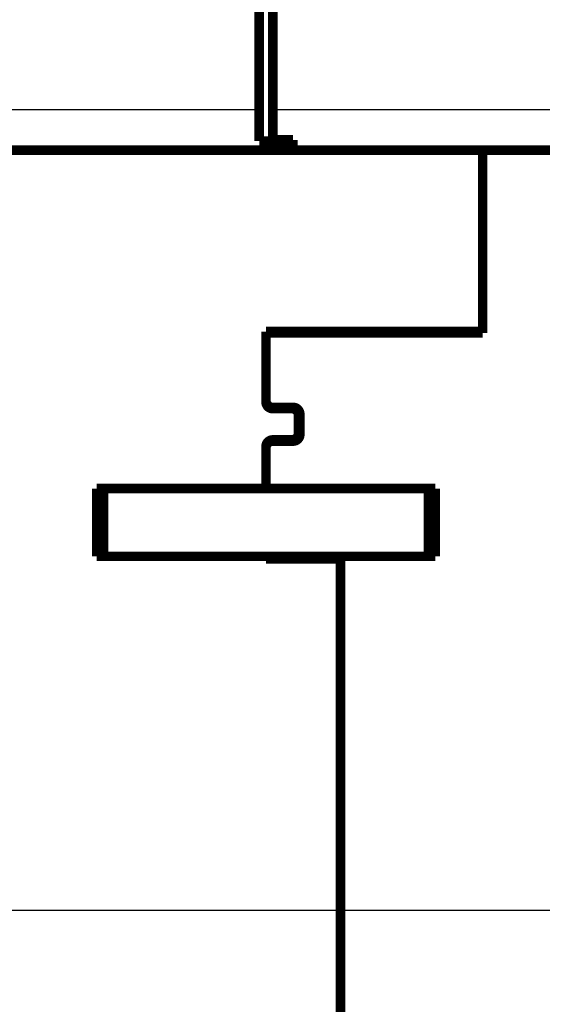
# Model space of a CAD drawing. Extents: x 3 to 1131, y 2 to 679.
# Drawn here: x 128 to 167, y 355 to 427 of the extents above; entities that cross this region are included whole.
import ezdxf

# ---------------------------------------------------------------- set-up
doc = ezdxf.new("R2010")
doc.units = 0
doc.linetypes.add('HIDDENNEW0', pattern=[4.5, 1.5, -1.5, 1.5])
doc.layers.add('MUOTOVIIVAT', color=40, linetype='HIDDENNEW0')
doc.layers.add('TANGVIIVATNONDEF', color=3, linetype='HIDDENNEW0')

msp = doc.modelspace()

# ---------------------------------------------------------------- linework, layer by layer
at = {"color": 3, "linetype": 'CONTINUOUS'}
msp.add_line((508.23651, 361.56505), (3.209914, 361.56505), dxfattribs=at)
at = {"layer": 'MUOTOVIIVAT', "color": 40, "linetype": 'CONTINUOUS', "const_width": 0.7}
for points in [[(145.89622, 420.74038), (145.89622, 518.74038)], [(146.89622, 518.74038), (146.89622, 420.74038)], [(145.89622, 418.41874), (145.89622, 420.74038)], [(146.89622, 420.74038), (146.89622, 418.50431)], [(148.39622, 418.41874), (145.89622, 418.41874)], [(146.89622, 418.50431), (148.39622, 418.50431)], [(148.39622, 418.50431), (148.39622, 418.41874)], [(148.39622, 418.41874), (148.39622, 417.74038)], [(148.39622, 417.74038), (123.89622, 417.74038)], [(168.89622, 417.74038), (148.39622, 417.74038)], [(162.39622, 404.33939), (162.39622, 417.74038)], [(146.39622, 404.33939), (162.39622, 404.33939)], [(146.39622, 404.33939), (146.39622, 399.13939)], [(162.39622, 404.23939), (146.39622, 404.23939)], [(159.59622, 404.33939), (159.59622, 404.23939)], [(162.39622, 404.33939), (162.39622, 404.23939)], [(146.89622, 398.73939), (148.39622, 398.73939)], [(148.29622, 398.63939), (146.89622, 398.63939)], [(148.79622, 396.83939), (148.79622, 398.13939)], [(148.89622, 398.23939), (148.89622, 396.73939)], [(146.89622, 396.33939), (148.29622, 396.33939)], [(148.39622, 396.23939), (146.89622, 396.23939)], [(146.39622, 395.83939), (146.39622, 392.73938)], [(133.89622, 392.73939), (133.89622, 387.73939)], [(134.39622, 392.73939), (133.89622, 392.73939)], [(158.39622, 392.73939), (134.39622, 392.73939)], [(134.39622, 392.73939), (134.39622, 387.73939)], [(158.89622, 392.73939), (158.39622, 392.73939)], [(158.39622, 392.73939), (158.39622, 387.73939)], [(158.89622, 392.73939), (158.89622, 387.73939)], [(134.39622, 387.73939), (133.89622, 387.73939)], [(158.39622, 387.73939), (134.39622, 387.73939)], [(146.39622, 387.73942), (146.39622, 387.53939)], [(146.39622, 387.63939), (151.89622, 387.63939)], [(151.89622, 387.53939), (146.39622, 387.53939)], [(151.89622, 387.63939), (151.89622, 387.53939)], [(151.89622, 346.23939), (151.89622, 387.53939)], [(158.89622, 387.73939), (158.39622, 387.73939)]]:
    msp.add_lwpolyline(points, dxfattribs=at)
for points in [[(146.39622, 399.23939, 0.41421356), (146.89622, 398.73939)], [(146.39622, 399.13939, 0.41421356), (146.89622, 398.63939)], [(148.79622, 398.13939, 0.41421356), (148.29622, 398.63939)], [(148.89622, 398.23939, 0.41421356), (148.39622, 398.73939)], [(146.89622, 396.33939, 0.41421356), (146.39622, 395.83939)], [(146.89622, 396.23939, 0.41421356), (146.39622, 395.73939)], [(148.29622, 396.33939, 0.41421356), (148.79622, 396.83939)], [(148.39622, 396.23939, 0.41421356), (148.89622, 396.73939)]]:
    msp.add_lwpolyline(points, format="xyb", dxfattribs=at)
at = {"layer": 'TANGVIIVATNONDEF', "color": 3, "linetype": 'CONTINUOUS'}
for p, q in [((123.89622, 420.74038), (145.89622, 420.74038)), ((146.89622, 420.74038), (168.89622, 420.74038))]:
    msp.add_line(p, q, dxfattribs=at)
for points in [[(356.49623, 345.38428, 0), (364.02646, 345.38428)], [(298.09623, 325.54541, 0.000000001), (290.79622, 325.54542)], [(319.99623, 324.90044, 0.000000003), (312.69623, 324.90044)], [(246.99647, 325.54543), (239.69623, 325.54543, 0.000000011), (232.39528, 325.54543, 0.000000012), (225.09623, 325.54543, 0.000000013), (217.79998, 325.54543, 0.000000015), (210.49624, 325.54543), (203.18145, 325.54543), (195.89624, 325.54543), (188.65458, 325.54543), (181.29624, 325.54543, 0.000000026), (173.76602, 325.54543, 0.00000002), (166.69624, 325.54542, 0.000000005), (160.30475, 325.54542, 0.000000032), (152.09625, 325.54541, 0.000000061), (139.45329, 325.5454, 0.00000003), (122.89626, 325.54538)], [(268.89623, 324.90042, -0.000000007), (261.59617, 324.90042)], [(254.29623, 324.90041, -0.000000009), (246.99647, 324.90041), (239.69623, 324.90041), (232.39528, 324.90041), (225.09623, 324.90041, -0.000000015), (217.79998, 324.90041), (210.49624, 324.90041), (203.18145, 324.90041, -0.000000019), (195.89624, 324.90041), (188.65458, 324.90041, -0.000000022), (181.29624, 324.90041, -0.000000029), (173.76602, 324.90042, -0.000000022), (166.69624, 324.90042), (160.30475, 324.90043, -0.000000035), (152.09625, 324.90043, -0.000000067), (139.45329, 324.90044, -0.000000033), (122.89626, 324.90046)], [(371.09623, 325.54539, -0.000000011), (363.79623, 325.54539)], [(363.79623, 324.90046, 0.000000011), (356.49623, 324.90045)], [(378.39623, 324.90046, 0.000000013), (371.09623, 324.90046)], [(392.99623, 325.54538, -0.000000015), (385.69623, 325.54539)], [(407.59623, 324.90046, 0.000000017), (400.29623, 324.90046, 0.000000017), (392.99623, 324.90046, 0.000000017), (385.69623, 324.90046)]]:
    msp.add_lwpolyline(points, format="xyb", dxfattribs=at)

doc.saveas('drawing.dxf')
